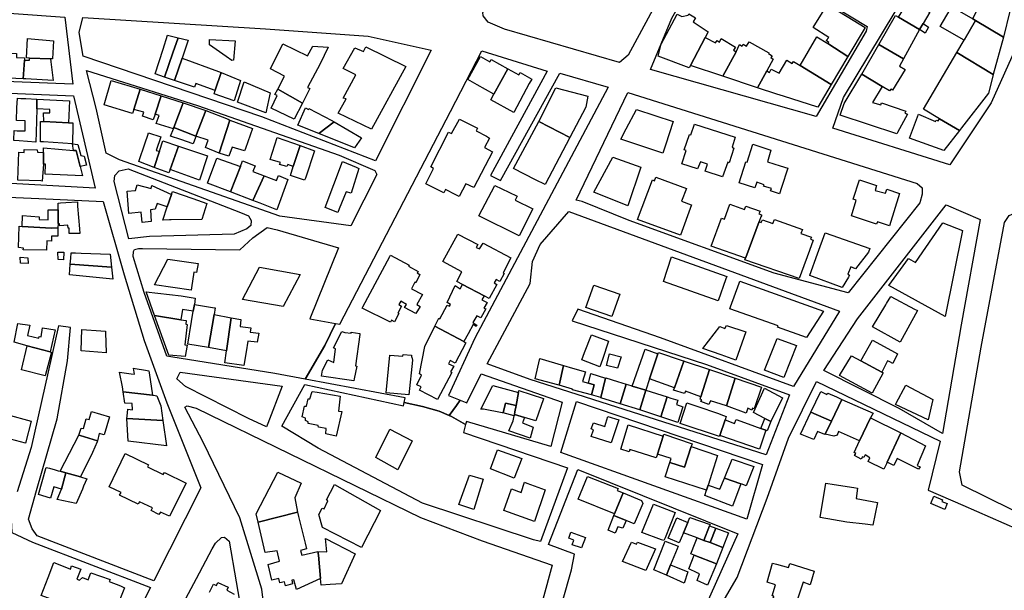
# Model space of a CAD drawing. Units: inches. Extents: x 299328 to 308743, y 4229858 to 4240392.
# Drawn here: x 301725 to 302103, y 4233089 to 4233308 of the extents above; entities that cross this region are included whole.
import ezdxf

# ---------------------------------------------------------------- set-up
doc = ezdxf.new("R2010")
doc.units = ezdxf.units.IN
doc.header["$MEASUREMENT"] = 0
doc.layers.add('block', color=7, linetype='Continuous')
doc.layers.add('build', color=12, linetype='Continuous')

msp = doc.modelspace()

# ---------------------------------------------------------------- linework, layer by layer
at = {"layer": 'block'}
for points in [[(301983.85, 4233346.03), (301984.48, 4233343.72), (301984.32, 4233342.3), (301958.66, 4233294.86), (301955.29, 4233291.93), (301911.2, 4233304.77), (301904.93, 4233307.45), (301902.99, 4233309.88), (301902.87, 4233311.15), (301906.57, 4233318.27), (301911.1, 4233315.83), (301926.24, 4233341.07), (301922.14, 4233343.85), (301924.82, 4233348.43), (301930.24, 4233358.25), (301934.94, 4233355.99), (301943.76, 4233369.29), (301948.39, 4233368.06)], [(301993.21, 4233340.61), (302050.49, 4233305.8), (302050.12, 4233303.99), (302030.96, 4233271.26), (301967.2, 4233289.32), (301975.49, 4233309.07)], [(302078.66, 4233341.1), (302114.21, 4233319.38), (302108.32, 4233299.33), (302098.09, 4233276.5), (302082.3, 4233252.66), (302037.3, 4233266.76), (302041.46, 4233278.6), (302070.95, 4233327.72)], [(301882.98, 4233296.72), (301861.64, 4233254.14), (301817.87, 4233271.06), (301749.3, 4233294.4), (301747.79, 4233303.5), (301749.1, 4233309.24), (301819.39, 4233304.96), (301858.8, 4233302.07)], [(301834.55, 4233170.27), (301842.1, 4233183.22), (301846.22, 4233191.74), (301847.89, 4233191.46), (301890.44, 4233273.17), (301902.44, 4233296.47), (301927.53, 4233288.62), (301905.83, 4233248.5), (301909.64, 4233246.69), (301932.41, 4233287.87), (301950.93, 4233282.46), (301899.81, 4233186.01), (301889.62, 4233164.02), (301894.17, 4233162.23), (301892.76, 4233160.19), (301889.84, 4233156.3), (301886.09, 4233157.97), (301879.65, 4233159.74), (301872.67, 4233161.32), (301873.03, 4233163.17)], [(301861.34, 4233250.49), (301862.16, 4233248.92), (301852.15, 4233229.25), (301824.81, 4233232.97), (301763.22, 4233254.55), (301758.06, 4233257.18), (301754.23, 4233274.46), (301750.53, 4233288.88), (301793.19, 4233275.41), (301847.58, 4233256.43)], [(301938.71, 4233239.02), (301958.55, 4233280.51), (302069.71, 4233245.53), (302071.61, 4233243.78), (302071.65, 4233241.4), (302070.74, 4233238.03), (302043.19, 4233203.43), (302014.76, 4233211.05), (301959.12, 4233231.26), (301941, 4233238.6)], [(301813.71, 4233229.4), (301812.2, 4233228), (301807.28, 4233226.05), (301774.74, 4233225.06), (301766.84, 4233224.25), (301761.24, 4233246.29), (301761.41, 4233248.61), (301763.1, 4233250.3), (301766.58, 4233251.06), (301809.72, 4233234.31), (301812.87, 4233233.01), (301813.87, 4233231.28)], [(302093.85, 4233231.62), (302086.61, 4233191.12), (302079.38, 4233149.39), (302062.77, 4233159.03), (302033.85, 4233173.66), (302046.72, 4233193.46), (302080.91, 4233237.23)], [(301935.93, 4233234.71), (302039.86, 4233196.36), (302022.19, 4233167.47), (301971.13, 4233186.23), (301939.32, 4233197.24), (301937.2, 4233192.72), (301988.77, 4233175.86), (302020.65, 4233164.27), (302011.73, 4233141.22), (301921.07, 4233170.14), (301904.51, 4233176.16), (301921.03, 4233207.06), (301921.94, 4233215.5), (301924.83, 4233222.06)], [(302146.75, 4233224.78), (302147.95, 4233223.78), (302143.72, 4233198.28), (302135.21, 4233148.42), (302128.57, 4233109.35), (302115.85, 4233115.35), (302087.03, 4233129.51), (302086.03, 4233134.63), (302094.27, 4233182.64), (302103.27, 4233230.56), (302105.11, 4233233.23), (302107.78, 4233234.32)], [(301834.55, 4233170.27), (301822.92, 4233172.42), (301782.99, 4233178.83), (301781.39, 4233179.15), (301772.7, 4233203.6), (301768.49, 4233217.37), (301768.58, 4233219.38), (301769.02, 4233220.16), (301770.58, 4233220.53), (301772.04, 4233220.48), (301809.47, 4233219.93), (301814.44, 4233224.58), (301820.03, 4233228.61), (301823.85, 4233227.7), (301847.4, 4233220.82), (301836.34, 4233193.43), (301846.22, 4233191.74), (301842.1, 4233183.22)], [(301820.27, 4233153.27), (301819.69, 4233151.96), (301812.87, 4233155.14), (301788.65, 4233167.5), (301785.26, 4233170.44), (301786.49, 4233172.93), (301825.8, 4233167.59)], [(301889.84, 4233156.3), (301892.76, 4233160.19), (301894.17, 4233162.23), (301896.66, 4233161.24), (301902.22, 4233172.27), (301933.29, 4233161.46), (301928.96, 4233144.45), (301896.54, 4233154.05), (301896.22, 4233152.84), (301890.76, 4233155.89)], [(301872.67, 4233161.32), (301879.65, 4233159.74), (301886.09, 4233157.97), (301889.84, 4233156.3), (301890.76, 4233155.89), (301896.22, 4233152.84), (301895.41, 4233149.83), (301935.32, 4233136.2), (301925.03, 4233107.92), (301922.27, 4233108.55), (301879.64, 4233122.57), (301839.52, 4233143.82), (301825.65, 4233152.28), (301834.43, 4233168.21), (301872.42, 4233160.06)], [(302010.28, 4233137.54), (302004.3, 4233116.46), (301932.83, 4233142.05), (301938.77, 4233161.67)], [(301914.94, 4233044.14), (301898.2, 4232985.88), (301824.78, 4233007.13), (301822.25, 4233053.29), (301817.97, 4233089.54), (301809.53, 4233116.97), (301795.42, 4233146.03), (301788.32, 4233159.55), (301789.26, 4233160.09), (301792.73, 4233159.16), (301828.45, 4233141.69), (301878.86, 4233117.12), (301902.64, 4233108.15), (301929.48, 4233098.81), (301918.37, 4233057.78), (301916.14, 4233051.15), (301873.14, 4233063.35), (301843.99, 4233070.83), (301842.73, 4233064.84)], [(301923.53, 4233050.08), (301936.91, 4233097.05), (301938.04, 4233102.96), (301928.11, 4233106.75), (301939.33, 4233135.56), (302000.76, 4233110.86), (301988.28, 4233082.83), (301962.2, 4233038.13)], [(301775.2, 4233090.19), (301750.66, 4233041.35), (301717.81, 4232982.78), (301685.79, 4232995.53), (301664.62, 4233003.69), (301678.96, 4233029.42), (301702.1, 4233020.17), (301704.14, 4233024.81), (301681.61, 4233034.24), (301706.62, 4233077.87), (301699.64, 4233081.32), (301686.28, 4233055.44), (301668.65, 4233062.09), (301684.05, 4233103.55), (301692.71, 4233129.56), (301721.31, 4233120.88), (301721.91, 4233111.35), (301729.84, 4233107.65)], [(301732.11, 4232977.59), (301754.37, 4233019.82), (301771.44, 4233053.61), (301792.8, 4233093.71), (301798.88, 4233105.06), (301800.14, 4233107.2), (301802.42, 4233109.41), (301803.59, 4233109.55), (301805.33, 4233108.07), (301813.5, 4233061.08), (301815.54, 4233009.29), (301817.46, 4232966.79), (301817.46, 4232958.78), (301815.08, 4232957.05), (301809.63, 4232955.24), (301795.31, 4232959.53), (301774.71, 4232963.92), (301754.56, 4232968.76), (301733.25, 4232975.15)]]:
    msp.add_lwpolyline(points, close=True, dxfattribs=at)
for points in [[(301685.13, 4233313.53), (301742.26, 4233309.39), (301745.28, 4233283.64), (301690.14, 4233285.89)], [(301690.09, 4233281.5), (301745.55, 4233279.16), (301753.89, 4233243.75), (301679.58, 4233247.75)], [(301682.26, 4233241.89), (301732.23, 4233239.67), (301756.98, 4233238.56), (301765.1, 4233210.32), (301772.69, 4233185.15), (301781.38, 4233161.15), (301794.44, 4233128.48), (301776.47, 4233092.72), (301731.57, 4233110.06), (301729.69, 4233112.71), (301728.22, 4233116.49), (301731.39, 4233127.49), (301739.34, 4233155.04), (301743.29, 4233177.34), (301744.45, 4233190.12), (301739.78, 4233190.81), (301729.26, 4233143.97), (301723.93, 4233127)], [(302145.04, 4232959), (302056.93, 4232982.28), (302048.91, 4232953.17), (302024.4, 4232959.85), (302003.66, 4232898.04), (301955.51, 4232906.2), (301960.6, 4232930.23), (301973.31, 4232975.12), (301975.93, 4232987.85), (301975.62, 4232995.95), (301960.22, 4233014.3), (301959.89, 4233018.56), (301962.15, 4233025.29), (301969.07, 4233038.9), (301979.22, 4233057.39), (302000.57, 4233094.1), (302012.11, 4233124.53), (302020.22, 4233147.64), (302031, 4233169.35), (302078.48, 4233146.47), (302073.88, 4233127.61), (302087.24, 4233121.89), (302118.74, 4233108.03)]]:
    msp.add_lwpolyline(points, dxfattribs=at)
at = {"layer": 'build'}
for points in [[(302074.57, 4233311.33), (302071.97, 4233306.93), (302070.61, 4233304.62), (302062.55, 4233309.43), (302066.73, 4233316.3)], [(302099.5, 4233315.22), (302105.33, 4233311.67), (302102.82, 4233301.72), (302092.13, 4233308.16), (302091.14, 4233308.76), (302095.44, 4233317.7)], [(302043.06, 4233294.25), (302035.34, 4233299.25), (302035.75, 4233299.69), (302034.78, 4233300.46), (302035.74, 4233301.66), (302029.8, 4233305.49), (302035.21, 4233314.31), (302049.76, 4233305.51)], [(302082.92, 4233313.4), (302086.84, 4233311.19), (302091.14, 4233308.76), (302092.13, 4233308.16), (302087.71, 4233300.55), (302078.54, 4233305.77), (302079.82, 4233307.99), (302082.71, 4233313.04)], [(301988.22, 4233301.56), (301982.59, 4233290.86), (301982.13, 4233289.97), (301970.24, 4233294.44), (301971.4, 4233299.1), (301977.48, 4233310.59), (301979.34, 4233309.71), (301981.68, 4233310.14), (301982.03, 4233310.67), (301984.53, 4233309.2), (301983.65, 4233307.63), (301989.45, 4233303.83)], [(302070.61, 4233304.62), (302064.47, 4233293.43), (302054.98, 4233298.9), (302061.42, 4233310.11), (302062.55, 4233309.43)], [(302102.82, 4233301.72), (302098.89, 4233287.36), (302084.99, 4233295.88), (302087.71, 4233300.55), (302092.13, 4233308.16)], [(302071.97, 4233306.93), (302074.07, 4233305.6), (302072.73, 4233303.33), (302070.61, 4233304.62)], [(301736.7, 4233293.41), (301728.7, 4233293.69), (301727.51, 4233293.73), (301727.91, 4233301.22), (301737.93, 4233300.33), (301737.55, 4233293.38)], [(301780.54, 4233286.39), (301776.91, 4233287.62), (301780, 4233297.06), (301781.68, 4233302.46), (301785.76, 4233301.48), (301783.78, 4233295.75)], [(301785.76, 4233301.48), (301789.68, 4233300.53), (301787.57, 4233294.43), (301787.3, 4233293.63), (301784.42, 4233285.07), (301780.54, 4233286.39), (301783.78, 4233295.75)], [(301806.45, 4233292.81), (301804.25, 4233294.33), (301797.78, 4233298.82), (301797.87, 4233300.82), (301807.72, 4233300.3), (301807.06, 4233292.88)], [(302000.11, 4233296.09), (301995.02, 4233286.71), (301982.59, 4233290.86), (301988.22, 4233301.56), (301992.29, 4233299.59), (301992.82, 4233300.43), (301993.8, 4233299.79), (301994.44, 4233301.17), (301999.96, 4233297.94), (301999.14, 4233296.68)], [(302043.06, 4233294.25), (302036.66, 4233283.5), (302024.75, 4233290.81), (302031.14, 4233301.85), (302035.34, 4233299.25)], [(301824.06, 4233281.8), (301826.58, 4233286.8), (301821.22, 4233289.5), (301826.06, 4233299.11), (301835.43, 4233294.51), (301837.51, 4233298.24), (301843.41, 4233297.88), (301840.31, 4233291.51), (301835.45, 4233282.39), (301836.36, 4233281.95), (301833.51, 4233276.41)], [(301873.28, 4233290.41), (301860.11, 4233266.32), (301847.31, 4233272.5), (301850.37, 4233278.09), (301849.17, 4233278.33), (301854.02, 4233287.2), (301849.12, 4233289.63), (301853.64, 4233297.69), (301857.04, 4233296.21), (301857.87, 4233297.99)], [(302011.95, 4233288.79), (302008.42, 4233282.24), (301995.02, 4233286.71), (302000.11, 4233296.09), (302001.5, 4233298.88), (302002.53, 4233298.23), (302002.9, 4233299.01), (302004.2, 4233298.27), (302005.15, 4233299.89), (302012.74, 4233295.65), (302012.56, 4233295.39), (302013.97, 4233294.57), (302013.43, 4233293.86), (302014.34, 4233293.23)], [(302064.47, 4233293.43), (302062.93, 4233290.63), (302065.12, 4233289.28), (302060.27, 4233281.35), (302059.61, 4233281.78), (302059.1, 4233281.07), (302056.27, 4233282.79), (302048.46, 4233287.54), (302054.98, 4233298.9)], [(301726.71, 4233292.91), (301726.22, 4233285.75), (301717.79, 4233286.13), (301718.19, 4233295.73), (301723.7, 4233295.5), (301723.61, 4233293.87), (301726.74, 4233293.76)], [(301736.7, 4233293.41), (301736.82, 4233292.25), (301737.8, 4233285.02), (301727.23, 4233285.7), (301726.22, 4233285.75), (301726.71, 4233292.91), (301728.7, 4233292.85), (301728.7, 4233293.69)], [(301787.3, 4233293.63), (301801.28, 4233288.51), (301802.25, 4233288.11), (301800.06, 4233281.31), (301800.02, 4233281.2), (301792.56, 4233283.93), (301792.01, 4233282.49), (301784.42, 4233285.07)], [(301907.1, 4233279.87), (301900.64, 4233283.36), (301897.1, 4233285.48), (301901.92, 4233294.29), (301905.59, 4233292.3), (301906.07, 4233293.16), (301912.44, 4233289.59)], [(302024.75, 4233290.81), (302036.66, 4233283.5), (302031.49, 4233274.82), (302018.41, 4233279.03), (302015.84, 4233279.85), (302008.42, 4233282.24), (302011.95, 4233288.79), (302013.03, 4233288.21), (302013.64, 4233289.43), (302016.73, 4233287.85), (302019.62, 4233292.89), (302021.73, 4233291.57), (302022.16, 4233292.44)], [(302084.99, 4233295.88), (302098.89, 4233287.36), (302098.61, 4233286.18), (302097.11, 4233280.21), (302086.75, 4233266.93), (302085.94, 4233265.85), (302078.31, 4233270.37), (302072.18, 4233274)], [(301907.1, 4233279.87), (301912.44, 4233289.59), (301916.71, 4233287.23), (301917.23, 4233288.1), (301921.64, 4233285.56), (301920.7, 4233283.87), (301914.69, 4233272.8), (301905.87, 4233277.63)], [(301802.25, 4233288.11), (301809.74, 4233285.13), (301807.3, 4233277.29), (301799.63, 4233279.96), (301800.02, 4233281.2), (301800.06, 4233281.31)], [(302048.46, 4233287.54), (302056.27, 4233282.79), (302052.55, 4233276.62), (302055.73, 4233275.76), (302055.98, 4233276.46), (302065.38, 4233273.35), (302064.99, 4233272.51), (302066, 4233272.16), (302062.1, 4233265.13), (302061.83, 4233264.64), (302040.18, 4233271.79), (302041.65, 4233276.23)], [(301771.21, 4233281.79), (301768.72, 4233273.87), (301768.27, 4233272.45), (301757.32, 4233275.68), (301760.03, 4233285.1)], [(301779.21, 4233279.24), (301776.92, 4233272.15), (301776.23, 4233270), (301772.07, 4233271.33), (301772.58, 4233272.84), (301768.72, 4233273.87), (301771.21, 4233281.79)], [(301819.5, 4233272.6), (301808.62, 4233276.73), (301811.14, 4233284.54), (301821.16, 4233280.35)], [(301824.06, 4233281.8), (301833.51, 4233276.41), (301830.31, 4233270.18), (301821.53, 4233274.49), (301823.87, 4233279.28), (301822.98, 4233279.67)], [(301924.31, 4233269.36), (301930.9, 4233282.24), (301943.21, 4233279.11), (301942.38, 4233274.84), (301936.26, 4233263.17)], [(301731.51, 4233277.9), (301731.47, 4233274.16), (301731.33, 4233269.56), (301731.19, 4233265.21), (301731.11, 4233261.41), (301724.74, 4233261.85), (301722.64, 4233261.99), (301722.8, 4233265.85), (301723.92, 4233265.74), (301726.96, 4233265.73), (301726.96, 4233269.54), (301723.71, 4233269.64), (301723.84, 4233274.57), (301724.01, 4233278.27), (301725.35, 4233278.22), (301727.21, 4233278.13)], [(301731.51, 4233277.9), (301744.09, 4233277.24), (301743.64, 4233268.86), (301734.18, 4233269.31), (301734.05, 4233272.7), (301736.5, 4233272.64), (301736.53, 4233273.87), (301731.47, 4233274.16)], [(301779.21, 4233279.24), (301787.74, 4233276.44), (301784.12, 4233266.97), (301783.95, 4233266.52), (301777.3, 4233268.51), (301778.44, 4233271.61), (301776.92, 4233272.15)], [(301796.42, 4233273.57), (301792.61, 4233263.71), (301784.12, 4233266.97), (301787.74, 4233276.44)], [(301839.83, 4233264.71), (301831.75, 4233267.94), (301834.71, 4233274.54), (301835.85, 4233273.96), (301836.03, 4233274.35), (301844.87, 4233269.72), (301845.68, 4233269.24)], [(301972.03, 4233257.14), (301955.81, 4233262.57), (301957.91, 4233266.51), (301961.89, 4233273.95), (301975.96, 4233269.38), (301973.07, 4233260.28)], [(301796.42, 4233273.57), (301804.94, 4233270.15), (301805.69, 4233269.87), (301801.52, 4233257.2), (301796.3, 4233259.3), (301797.3, 4233262.13), (301792.61, 4233263.71)], [(301893.74, 4233240.44), (301892.41, 4233241.11), (301888.5, 4233243.2), (301887.9, 4233241.95), (301880.88, 4233245.38), (301883.92, 4233251.22), (301882.82, 4233251.84), (301889.67, 4233265.21), (301890.77, 4233264.72), (301893.85, 4233270.24), (301900.75, 4233266.81), (301900.22, 4233265.73), (301904.22, 4233263.62), (301905.41, 4233262.94), (301903.46, 4233259.37), (301906.57, 4233257.64), (301899.43, 4233243.89), (301896.3, 4233245.42)], [(302085.94, 4233265.85), (302079.92, 4233258.11), (302066.75, 4233262.86), (302070.26, 4233272.19), (302076.71, 4233269.28), (302076.95, 4233269.89), (302077.83, 4233269.52), (302078.31, 4233270.37)], [(301743.64, 4233268.86), (301745.32, 4233268.78), (301745.28, 4233267.82), (301745.19, 4233260.73), (301734.09, 4233261.44), (301732.86, 4233261.52), (301732.9, 4233269.36), (301734.18, 4233269.31)], [(301784.12, 4233266.97), (301792.61, 4233263.71), (301792.39, 4233263.2), (301791.54, 4233260.74), (301786.79, 4233262.34), (301782.86, 4233263.66), (301783.95, 4233266.52)], [(301801.52, 4233257.2), (301805.69, 4233269.87), (301814.34, 4233266.63), (301811.62, 4233258.93), (301811.21, 4233258.05), (301806.52, 4233259.5), (301805.21, 4233255.95)], [(301839.83, 4233264.71), (301845.68, 4233269.24), (301856.27, 4233262.98), (301853.47, 4233259.24)], [(301924.31, 4233269.36), (301936.26, 4233263.17), (301926.77, 4233245.09), (301923.13, 4233246.93), (301914.67, 4233251.23)], [(301994.94, 4233248.02), (301988.3, 4233250.18), (301989.09, 4233252.96), (301986.49, 4233253.82), (301985.28, 4233251.09), (301979.24, 4233253.08), (301980.91, 4233258.2), (301980.22, 4233258.46), (301982.18, 4233264.37), (301982.72, 4233264.14), (301984.19, 4233268.24), (301999.84, 4233263.26), (301998.6, 4233259.39), (301999.32, 4233259.1), (301997.46, 4233253.44), (301996.92, 4233253.74)], [(301776.53, 4233251.58), (301770.66, 4233253.96), (301773.13, 4233261.11), (301774.14, 4233264.06), (301774.44, 4233264.92), (301779.15, 4233263.42), (301777.37, 4233258.21), (301778.6, 4233257.9)], [(301832.68, 4233260.04), (301830.01, 4233252.02), (301827.89, 4233252.73), (301827.54, 4233252.05), (301824.76, 4233252.85), (301825.05, 4233253.53), (301821.12, 4233254.74), (301823.85, 4233263.21)], [(301734.05, 4233257.38), (301734.07, 4233259.2), (301745.53, 4233258.23), (301746.66, 4233258.13), (301748.14, 4233251.98), (301749, 4233248.42), (301734.72, 4233249.08), (301734.87, 4233252.9), (301733.99, 4233252.91)], [(301745.53, 4233258.23), (301745.19, 4233260.73), (301746.23, 4233260.66), (301747.22, 4233260.52), (301748.44, 4233256.19), (301749.63, 4233256.03), (301750.61, 4233252.53), (301748.14, 4233251.98), (301746.66, 4233258.13)], [(301778.6, 4233257.9), (301779.91, 4233261.89), (301785.9, 4233259.87), (301782.66, 4233250.86), (301782.19, 4233249.54), (301776.53, 4233251.58)], [(301785.9, 4233259.87), (301797.09, 4233256.09), (301793.97, 4233246.77), (301782.66, 4233250.86)], [(301832.68, 4233260.04), (301838.16, 4233258.08), (301834.65, 4233247.58), (301834.38, 4233246.72), (301828.88, 4233248.61), (301830.01, 4233252.02)], [(302016.85, 4233241.47), (302013.39, 4233242.71), (302013.68, 4233243.58), (302010.63, 4233244.41), (302010.87, 4233245.02), (302008.1, 4233246.06), (302007.36, 4233243.78), (302001.34, 4233245.69), (302003.92, 4233253.86), (302004.34, 4233253.74), (302006.58, 4233260.58), (302013.54, 4233258.36), (302012.16, 4233253.85), (302017.05, 4233252.28), (302020.04, 4233251.36), (302017.63, 4233243.97)], [(301734.05, 4233257.38), (301733.99, 4233252.91), (301733.54, 4233246.43), (301732.96, 4233246.46), (301724.24, 4233246.81), (301724.58, 4233257.49), (301726.64, 4233257.41), (301726.57, 4233258.55), (301731.64, 4233258.42), (301731.69, 4233257.55)], [(301809.78, 4233251.98), (301805.88, 4233242.25), (301797.09, 4233245.64), (301800.65, 4233255.24)], [(301958.5, 4233236.92), (301945.53, 4233242.2), (301952.81, 4233255.66), (301963.54, 4233251.82)], [(301809.78, 4233251.98), (301810.45, 4233254.18), (301815.32, 4233252.32), (301814.53, 4233250.15), (301818.83, 4233248.44), (301814.51, 4233238.93), (301805.88, 4233242.25)], [(301847.09, 4233234.36), (301842.23, 4233236.21), (301848.91, 4233253.93), (301854.13, 4233251.71), (301855.23, 4233251.24), (301852.2, 4233241.71), (301850.33, 4233242.34), (301847.67, 4233235.79)], [(301814.51, 4233238.93), (301818.83, 4233248.44), (301821.46, 4233247.4), (301823.52, 4233246.58), (301824.28, 4233248.51), (301827.93, 4233247.05), (301823.67, 4233235.4), (301817.26, 4233237.87)], [(301978.78, 4233225.68), (301962.29, 4233231.59), (301967.99, 4233246.89), (301968.82, 4233246.51), (301969.36, 4233247.87), (301981.11, 4233243.52), (301979.18, 4233238.72), (301982.85, 4233237.32), (301983.03, 4233237.25)], [(301783.18, 4233241.32), (301781.59, 4233236.47), (301777.69, 4233237.8), (301776.97, 4233235.64), (301775.12, 4233235.39), (301775.45, 4233230.92), (301771.92, 4233230.55), (301771.61, 4233234.43), (301766.83, 4233233.96), (301766.17, 4233242.51), (301769.36, 4233242.78), (301770.03, 4233245), (301775.4, 4233243.6), (301775.73, 4233244.67)], [(301916.82, 4233225.33), (301901.35, 4233233.09), (301907.5, 4233244.76), (301912.79, 4233242.17), (301916.04, 4233240.58), (301915.23, 4233239.05), (301922.04, 4233235.81)], [(302059.05, 4233229.22), (302054.47, 4233230.8), (302054.08, 4233229.81), (302044.48, 4233233.05), (302046.33, 4233239.14), (302045.18, 4233239.48), (302047.5, 4233246.86), (302054.08, 4233244.68), (302053.54, 4233242.78), (302057.59, 4233241.79), (302058.03, 4233243.28), (302062.91, 4233241.68)], [(301783.18, 4233241.32), (301783.56, 4233242.47), (301791.47, 4233239.7), (301796.86, 4233237.81), (301794.94, 4233231.68), (301783.12, 4233231.48), (301782.44, 4233231.47), (301779.94, 4233231.43), (301781.59, 4233236.47)], [(301739.66, 4233230.05), (301739.67, 4233235.42), (301739.68, 4233237.8), (301739.68, 4233237.99), (301740.59, 4233238.05), (301742.6, 4233238.17), (301747.05, 4233238.42), (301747.17, 4233236.74), (301747.84, 4233228.03), (301747.99, 4233226.32), (301743.85, 4233226.21), (301743.86, 4233228.34), (301743.5, 4233228.33), (301743.4, 4233229.44), (301740.31, 4233229.24), (301740.23, 4233230.04)], [(302009.02, 4233230.91), (302003.86, 4233217.03), (302003.81, 4233216.89), (302003.75, 4233216.73), (301990.58, 4233221.45), (301994.5, 4233232.2), (301995.68, 4233231.79), (301997.74, 4233237.51), (302003.41, 4233235.53), (302003.83, 4233236.77), (302009.36, 4233234.82), (302008.92, 4233233.78), (302009.94, 4233233.38), (302009.99, 4233233.36), (302009.68, 4233232.69)], [(301739.66, 4233230.05), (301739.59, 4233228.39), (301737.06, 4233228.37), (301725.81, 4233228.98), (301725.99, 4233233.21), (301732.4, 4233232.71), (301732.36, 4233231.63), (301735.8, 4233231.52), (301735.85, 4233235.42), (301739.67, 4233235.42)], [(301725.81, 4233228.98), (301737.06, 4233228.37), (301739.59, 4233228.39), (301739.6, 4233225.23), (301737.1, 4233225.24), (301737.12, 4233223.29), (301735.34, 4233223.4), (301735.22, 4233219.83), (301726.26, 4233219.96), (301726.3, 4233220.66), (301724.38, 4233220.84), (301724.68, 4233229.04)], [(302009.02, 4233230.91), (302009.81, 4233230.52), (302010.29, 4233231.56), (302014.24, 4233230.12), (302014.84, 4233231.61), (302025.67, 4233227.8), (302025.03, 4233226.27), (302029.11, 4233224.88), (302028.72, 4233224.03), (302029.71, 4233223.65), (302028.29, 4233219.74), (302025.26, 4233211.42), (302024.36, 4233208.95), (302003.54, 4233216.17), (302003.75, 4233216.73), (302003.81, 4233216.89), (302003.86, 4233217.03)], [(302087.09, 4233227.41), (302080.43, 4233194.37), (302058.88, 4233206.28), (302066.34, 4233216.69), (302069.01, 4233215.15), (302079.59, 4233230.41)], [(301895.04, 4233206.68), (301892.91, 4233207.88), (301894.83, 4233211.58), (301887.49, 4233215.5), (301893.2, 4233226.05), (301900.86, 4233222.05), (301900.28, 4233220.94), (301901.61, 4233220.34), (301902.96, 4233222.49), (301913.58, 4233216.9), (301910.61, 4233211.17), (301911.05, 4233210.91), (301909.37, 4233207.82), (301907.92, 4233208.56), (301907.17, 4233207.32), (301908.23, 4233206.68), (301905.28, 4233201.24), (301903.37, 4233202.3)], [(302040.88, 4233205.52), (302028.43, 4233210.12), (302028.48, 4233210.26), (302031.43, 4233218.42), (302034.37, 4233226.54), (302051.52, 4233220.54), (302051.04, 4233219.12), (302045.98, 4233212.7), (302044.2, 4233213.49), (302043.05, 4233210.65), (302043.71, 4233210.25), (302043.34, 4233209.44)], [(301741.76, 4233216.18), (301739.73, 4233216.24), (301739.6, 4233219.15), (301741.83, 4233219.07)], [(301760.15, 4233213.32), (301744.33, 4233214.52), (301744.53, 4233216.85), (301744.65, 4233218.83), (301746.35, 4233218.86), (301748.5, 4233218.77), (301759.61, 4233218.31)], [(301867.4, 4233192.14), (301856.42, 4233197.51), (301856.71, 4233198.08), (301867.17, 4233217.39), (301867.39, 4233217.9), (301874.48, 4233214.05), (301874.26, 4233213.74), (301878.03, 4233211.65), (301877.62, 4233211.14), (301878.69, 4233210.51), (301877.04, 4233207.37), (301876.73, 4233207.58), (301875.46, 4233204.94), (301879.6, 4233202.85), (301877.42, 4233198.96), (301878.73, 4233198.26), (301877.15, 4233195.48), (301872.8, 4233197.81), (301873.57, 4233198.97), (301871.3, 4233200.23), (301870.58, 4233198.98), (301871.65, 4233198.35), (301870.19, 4233195.68), (301870.51, 4233195.51), (301868.92, 4233192.27), (301867.8, 4233192.97)], [(301993.21, 4233200.39), (301972.21, 4233207.83), (301975.27, 4233217.35), (301996.55, 4233209.77), (301996.23, 4233208.87)], [(301728.15, 4233214.71), (301725.16, 4233214.87), (301725.08, 4233217.13), (301728.07, 4233216.97)], [(301760.15, 4233213.32), (301760.65, 4233208.68), (301744.02, 4233210.44), (301744.33, 4233214.52)], [(301790.74, 4233204.43), (301776.75, 4233206.58), (301781.78, 4233216.4), (301793.5, 4233214.78), (301792.89, 4233211.26), (301791.85, 4233211.35), (301790.91, 4233205.39)], [(301826.16, 4233198.21), (301810.49, 4233200.85), (301817.07, 4233213.27), (301832.72, 4233210.55)], [(301895.04, 4233206.68), (301903.37, 4233202.3), (301902.46, 4233200.82), (301904.48, 4233199.72), (301903.28, 4233197.57), (301903.93, 4233197.28), (301902.05, 4233193.9), (301900.47, 4233194.67), (301899.03, 4233192), (301900.59, 4233191.09), (301900.33, 4233190.49), (301899.06, 4233191.33), (301897.15, 4233187.72), (301895.57, 4233184.72), (301884.41, 4233190.66), (301885.92, 4233193.68), (301886.29, 4233193.49), (301889.16, 4233198.78), (301890, 4233198.28), (301890.46, 4233199.01), (301889.09, 4233199.75), (301892.22, 4233206.31), (301894.19, 4233205.05)], [(301952.46, 4233194.38), (301942.41, 4233197.88), (301945.43, 4233206.44), (301955.46, 4233202.97)], [(302027.15, 4233186.31), (302016.11, 4233190.28), (302016.3, 4233190.82), (301997.77, 4233197.32), (301998.04, 4233198.07), (302001.3, 4233207.2), (302001.57, 4233207.96), (302033.71, 4233196.38)], [(301791.57, 4233196.43), (301787.39, 4233197.07), (301786.78, 4233193.1), (301776.65, 4233194.69), (301773.5, 4233203.91), (301786.88, 4233202.31), (301792.33, 4233201.42), (301792, 4233199.01)], [(301791.57, 4233196.43), (301792, 4233199.01), (301799.7, 4233197.76), (301800.06, 4233197.7), (301799.62, 4233195.09), (301797.45, 4233182.39), (301789.44, 4233183.76), (301790.9, 4233192.45)], [(302063.13, 4233184.53), (302052.6, 4233190.4), (302057.7, 4233198.85), (302057.97, 4233199.3), (302059.63, 4233202.05), (302068.63, 4233197.24), (302069.79, 4233196.62)], [(301786.78, 4233193.1), (301788.87, 4233192.77), (301788.73, 4233191.46), (301789.3, 4233191.34), (301788.34, 4233183.47), (301789.22, 4233183.34), (301788.52, 4233178.97), (301782.26, 4233179.45), (301776.65, 4233194.69)], [(301806.19, 4233193.85), (301804.33, 4233181.22), (301797.45, 4233182.39), (301799.62, 4233195.09)], [(301736.6, 4233180.8), (301727.77, 4233183.09), (301722.74, 4233184.55), (301724.13, 4233191.64), (301728.82, 4233191.08), (301727.91, 4233187.07), (301732.24, 4233186.04), (301732.37, 4233186.66), (301733.09, 4233186.52), (301733.71, 4233190.06), (301738.58, 4233189.25)], [(301806.19, 4233193.85), (301809.91, 4233193.22), (301809.58, 4233190.57), (301813.65, 4233190.07), (301813.45, 4233188.32), (301816.76, 4233187.9), (301816.14, 4233184.52), (301812.51, 4233184.95), (301811.89, 4233180.84), (301811.02, 4233175.48), (301803.73, 4233176.62), (301804.33, 4233181.22)], [(302000.08, 4233177.61), (301994.45, 4233179.57), (301987.33, 4233182.05), (301993.95, 4233190.47), (301995.86, 4233189.79), (301996.51, 4233190.97), (302003.93, 4233188.53)], [(301758.08, 4233180.44), (301748.49, 4233181.14), (301748.63, 4233185.46), (301748.76, 4233189.43), (301756.06, 4233188.9), (301757.81, 4233188.77), (301757.83, 4233188.17)], [(301853.32, 4233169.69), (301840.91, 4233171.44), (301841.25, 4233173.7), (301843.31, 4233177.71), (301845.59, 4233176.72), (301846.26, 4233181.9), (301845.47, 4233182.3), (301848.72, 4233188.63), (301849.82, 4233188.19), (301852.25, 4233187.99), (301852.27, 4233188.29), (301855.64, 4233187.84), (301855.57, 4233187.39), (301853.94, 4233175.36), (301854.4, 4233175.23), (301853.46, 4233170.47)], [(301895.57, 4233184.72), (301896.34, 4233184.31), (301892.25, 4233176.46), (301890.27, 4233177.48), (301889.62, 4233176.2), (301891.64, 4233175.22), (301890.39, 4233173.14), (301890.87, 4233172.87), (301885.44, 4233162.53), (301878.51, 4233166.07), (301879.14, 4233167.28), (301877.54, 4233168.14), (301879.33, 4233171.8), (301878.45, 4233172.31), (301880.49, 4233182.87), (301884.41, 4233190.66)], [(301947.79, 4233175.02), (301940.86, 4233177.73), (301941.93, 4233180.52), (301944.56, 4233187.38), (301951.18, 4233184.94), (301948.76, 4233177.85)], [(302018.51, 4233170.9), (302011.04, 4233173.74), (302015.93, 4233185.95), (302023.34, 4233183.25)], [(302048.12, 4233177.31), (302052.59, 4233185.29), (302059.88, 4233181.31), (302062.18, 4233180.06), (302060.35, 4233176.33), (302059.24, 4233176.92), (302058.37, 4233177.38), (302056.08, 4233172.98)], [(301727.77, 4233183.09), (301736.6, 4233180.8), (301737.08, 4233180.68), (301734.66, 4233171.61), (301725.65, 4233173.92)], [(301874.38, 4233164.28), (301865.65, 4233165.04), (301867.05, 4233179.46), (301867.13, 4233179.45), (301872.05, 4233179.11), (301872.21, 4233179.78), (301875.46, 4233179.53), (301875.41, 4233178.77), (301875.61, 4233178.75), (301875.87, 4233177.58)], [(301950.31, 4233175.5), (301951.48, 4233179.98), (301956, 4233178.91), (301954.52, 4233174.55)], [(301966.9, 4233170.39), (301965.51, 4233165.99), (301960.18, 4233167.65), (301965.2, 4233181.77), (301970.12, 4233180.06)], [(301970.12, 4233180.06), (301970.28, 4233180.53), (301979.04, 4233177.6), (301980.15, 4233177.23), (301980.12, 4233177.17), (301976.49, 4233166.9), (301966.9, 4233170.39)], [(301933.88, 4233175.54), (301932.14, 4233167.92), (301931.69, 4233168.05), (301922.97, 4233170.41), (301924.76, 4233178.19)], [(301980.15, 4233177.23), (301989.92, 4233173.95), (301986.6, 4233163.52), (301980.74, 4233165.62), (301980.36, 4233164.79), (301976.15, 4233166.05), (301976.49, 4233166.9), (301980.12, 4233177.17)], [(302048.12, 4233177.31), (302056.08, 4233172.98), (302056.67, 4233172.66), (302052.42, 4233164.95), (302039.9, 4233171.64), (302044.54, 4233179.26)], [(301764.67, 4233165.37), (301764.37, 4233167.37), (301763.22, 4233172.97), (301767.7, 4233172.37), (301769.03, 4233172.15), (301768.6, 4233174.55), (301769.28, 4233174.39), (301773.26, 4233173.68), (301774.48, 4233173.46), (301774.7, 4233172.75), (301775.98, 4233164.09)], [(301933.88, 4233175.54), (301937.35, 4233174.53), (301942.23, 4233173.11), (301941.19, 4233169.34), (301943.44, 4233168.74), (301945.63, 4233168.16), (301944.54, 4233164.22), (301937.28, 4233166.18), (301937.33, 4233166.48), (301932.14, 4233167.92)], [(301949.99, 4233170.63), (301948.21, 4233163.2), (301944.54, 4233164.22), (301945.63, 4233168.16), (301943.44, 4233168.74), (301944.37, 4233172.43)], [(301989.92, 4233173.95), (301999.75, 4233170.65), (301996.47, 4233160.01), (301990.28, 4233161.94), (301989.69, 4233160.58), (301986.64, 4233161.69), (301986.94, 4233162.28), (301986.3, 4233162.57), (301986.6, 4233163.52)], [(301957.87, 4233168.37), (301955.54, 4233160.83), (301948.19, 4233163.12), (301948.21, 4233163.2), (301949.99, 4233170.63), (301950.03, 4233170.82), (301954.61, 4233169.39)], [(301960.18, 4233167.65), (301965.51, 4233165.99), (301963.18, 4233158.46), (301955.54, 4233160.83), (301957.87, 4233168.37), (301959.67, 4233167.81)], [(301996.47, 4233160.01), (301999.75, 4233170.65), (302009.86, 4233167.26), (302007.04, 4233158.92), (302006.44, 4233159.19), (302006.16, 4233158.41), (302004.65, 4233159.08), (302004.02, 4233157.21)], [(301775.98, 4233164.09), (301776.97, 4233163.98), (301777.54, 4233163.91), (301779.16, 4233160.09), (301779.84, 4233154.37), (301766.1, 4233155.2), (301766.19, 4233156.02), (301766.48, 4233158.7), (301768.21, 4233158.44), (301768.17, 4233160.9), (301765.31, 4233161.09), (301764.67, 4233165.37)], [(301846.54, 4233148.41), (301842.57, 4233149.21), (301842.69, 4233151.38), (301839.68, 4233151.87), (301839.61, 4233152.52), (301835.7, 4233153.18), (301835.74, 4233153.91), (301834.68, 4233154.34), (301834.76, 4233155.23), (301833.45, 4233155.74), (301834.38, 4233159.88), (301835.08, 4233159.84), (301835.78, 4233162.76), (301836.33, 4233162.77), (301837.26, 4233165.57), (301839.25, 4233165.24), (301848.02, 4233163.72), (301847.43, 4233158.04), (301848.72, 4233157.81)], [(301916.5, 4233165.15), (301915.61, 4233160.15), (301911.51, 4233161.04), (301910.7, 4233157.31), (301910.32, 4233157.38), (301903.03, 4233158.72), (301902.05, 4233158.74), (301906.74, 4233167.9)], [(301916.5, 4233165.15), (301916.64, 4233165.97), (301926.19, 4233162.91), (301926.13, 4233162.72), (301923.26, 4233154.31), (301918.84, 4233155.6), (301914.98, 4233156.73), (301915.18, 4233157.69), (301915.61, 4233160.15)], [(301973.63, 4233163.46), (301971.25, 4233155.78), (301963.18, 4233158.46), (301965.51, 4233165.99)], [(302013.54, 4233154.03), (302011.23, 4233155.22), (302006.81, 4233157.48), (302011.02, 4233166.83), (302018.01, 4233163.14)], [(302040.71, 4233162.53), (302036.75, 4233154.18), (302028.89, 4233157.55), (302032.68, 4233165.5), (302035.02, 4233164.33), (302035.37, 4233164.9), (302038.68, 4233163.43)], [(302073.91, 4233154.71), (302061.4, 4233160.57), (302061.66, 4233161.06), (302065.33, 4233167.94), (302075.74, 4233162.46)], [(301915.61, 4233160.15), (301915.18, 4233157.69), (301914.98, 4233156.73), (301914.86, 4233156.17), (301910.7, 4233157.31), (301911.51, 4233161.04)], [(301973.63, 4233163.46), (301975.11, 4233163), (301977.81, 4233162.16), (301977.24, 4233160.5), (301979.7, 4233159.64), (301977.77, 4233153.61), (301971.25, 4233155.78)], [(301995.9, 4233154.67), (301993.83, 4233148.66), (301993.7, 4233148.28), (301978.64, 4233153.29), (301981.17, 4233161.19), (301985.41, 4233159.77), (301993.02, 4233157.22), (301995.33, 4233156.31), (301996.31, 4233155.92)], [(302040.71, 4233162.53), (302052.86, 4233157.19), (302051.81, 4233155.37), (302047.58, 4233146.52), (302039.48, 4233150.14), (302038.92, 4233148.75), (302037.63, 4233148.32), (302034.38, 4233149.16), (302036.75, 4233154.18)], [(301754.81, 4233146.57), (301748.18, 4233148.61), (301747.61, 4233148.8), (301748.54, 4233151.44), (301749.37, 4233151.37), (301750.46, 4233155.09), (301751.55, 4233154.83), (301752.5, 4233157.8), (301759.38, 4233155.85), (301757.34, 4233148.91), (301755.47, 4233149.41)], [(301914.98, 4233156.73), (301918.84, 4233155.6), (301918.1, 4233153.45), (301922.21, 4233151.86), (301921, 4233147.57), (301912.87, 4233150.46), (301914.46, 4233154.26), (301914.86, 4233156.17)], [(302028.89, 4233157.55), (302036.75, 4233154.18), (302034.38, 4233149.16), (302034.29, 4233148.98), (302031.42, 4233150.22), (302029.95, 4233147.13), (302024.86, 4233149.1)], [(301727.11, 4233145.72), (301717.54, 4233148.25), (301718.35, 4233151.01), (301719.99, 4233156.64), (301729.31, 4233154.17)], [(301766.1, 4233155.2), (301779.84, 4233154.37), (301781.36, 4233144.6), (301766.55, 4233146.44)], [(301952.19, 4233145.77), (301944.49, 4233148.27), (301945.34, 4233150.87), (301944.47, 4233151.15), (301945.36, 4233153.53), (301949.66, 4233152.15), (301950.89, 4233155.9), (301955.08, 4233154.59)], [(302009.64, 4233151.34), (302011.56, 4233150.65), (302009.17, 4233143.44), (301993.83, 4233148.66), (301995.9, 4233154.67), (301999.47, 4233153.3), (302000.23, 4233154.74), (302004.83, 4233153.08)], [(302011.23, 4233155.22), (302013.54, 4233154.03), (302013.52, 4233153.98), (302012.03, 4233150.48), (302011.56, 4233150.65), (302009.64, 4233151.34)], [(302051.81, 4233155.37), (302063.4, 4233149.67), (302058.2, 4233138.44), (302057.87, 4233137.73), (302056.87, 4233135.74), (302050.86, 4233138.58), (302051.57, 4233140.04), (302049.78, 4233141.16), (302049.2, 4233140.15), (302048.67, 4233140.42), (302048.21, 4233139.59), (302045.61, 4233140.94), (302046.15, 4233141.76), (302045.46, 4233142.08), (302047.58, 4233146.52)], [(301870.13, 4233135.49), (301861.7, 4233140.2), (301867.11, 4233151.11), (301875.64, 4233146.64)], [(301969.92, 4233141.45), (301969.46, 4233140), (301959.33, 4233143.19), (301959.08, 4233142.4), (301955.91, 4233143.38), (301958.69, 4233152.69), (301972.12, 4233148.36)], [(301972.12, 4233148.36), (301972.38, 4233149.16), (301983.23, 4233145.43), (301982.87, 4233144.36), (301980.3, 4233136.48), (301974.68, 4233138.3), (301975.14, 4233139.75), (301969.92, 4233141.45)], [(302063.4, 4233149.67), (302072.94, 4233144.64), (302069.71, 4233137.1), (302070.81, 4233136.62), (302070.24, 4233135.63), (302062, 4233139.76), (302060.7, 4233137.15), (302058.2, 4233138.44)], [(301747.61, 4233148.8), (301748.18, 4233148.61), (301754.81, 4233146.57), (301754.67, 4233146.16), (301752.85, 4233142.08), (301748.26, 4233132.74), (301742.6, 4233134.31), (301740.4, 4233134.91)], [(301782.51, 4233117.63), (301779, 4233119.19), (301778.41, 4233118.27), (301775.37, 4233119.76), (301775.95, 4233120.87), (301770.98, 4233123.19), (301770.46, 4233122.2), (301763.29, 4233125.73), (301763.84, 4233126.66), (301759.27, 4233128.85), (301765.46, 4233141.7), (301774.38, 4233137.34), (301774.01, 4233136.56), (301780.02, 4233133.61), (301780.49, 4233134.4), (301788.82, 4233130.28)], [(301914.93, 4233132.29), (301905.75, 4233135.78), (301908.51, 4233143.15), (301917.78, 4233139.84)], [(301982.87, 4233144.36), (301992.98, 4233141), (301990.81, 4233134.03), (301989.43, 4233129.6), (301988.81, 4233127.6), (301972.92, 4233132.75), (301974.68, 4233138.3), (301980.3, 4233136.48)], [(302001.96, 4233130.04), (301995.65, 4233132.26), (301998.62, 4233139.52), (302006.97, 4233136.73), (302004.03, 4233129.29), (302002.44, 4233129.87)], [(301742.6, 4233134.31), (301740.93, 4233127.94), (301737.98, 4233128.92), (301736.76, 4233124.58), (301732.1, 4233125.9), (301734.96, 4233135.9), (301735.13, 4233136.37), (301736.41, 4233136.02), (301738.58, 4233135.42), (301739.73, 4233135.1), (301740.4, 4233134.91)], [(301748.26, 4233132.74), (301750.71, 4233132.02), (301749.45, 4233129.11), (301748.99, 4233128.06), (301746.54, 4233122.47), (301739.33, 4233124.03), (301740.93, 4233127.94), (301742.6, 4233134.31)], [(301831.61, 4233119.12), (301816.52, 4233115.29), (301815.8, 4233118.48), (301824.02, 4233134.49), (301833.02, 4233130.35), (301830.63, 4233124.63)], [(301899.34, 4233120.19), (301893.59, 4233122.12), (301897.76, 4233133.41), (301902.97, 4233131.87)], [(301922.74, 4233115.6), (301910.95, 4233119.74), (301912.94, 4233125.56), (301913.81, 4233128.1), (301917.59, 4233126.77), (301918.79, 4233130.64), (301919.71, 4233130.26), (301926.74, 4233127.79)], [(301953.39, 4233118.56), (301939.4, 4233124.13), (301943.1, 4233132.93), (301954.85, 4233128.24), (301954.5, 4233127.45), (301956.74, 4233126.56)], [(302001.96, 4233130.04), (301998.73, 4233121.42), (301988.17, 4233125.56), (301988.81, 4233127.6), (301989.43, 4233129.6), (301993.89, 4233127.96), (301995.65, 4233132.26)], [(302052.63, 4233114.21), (302049.69, 4233114.53), (302042.7, 4233115.3), (302032.38, 4233117.13), (302034.64, 4233130.31), (302037.8, 4233129.78), (302045.41, 4233128.68), (302046.79, 4233128.38), (302046.29, 4233124.41), (302054.45, 4233122.89)], [(301856.22, 4233105.61), (301841.25, 4233113.29), (301839.84, 4233118.24), (301841.16, 4233120.74), (301841.82, 4233120.5), (301843.3, 4233123.53), (301842.77, 4233123.89), (301845.85, 4233129.83), (301863.53, 4233119.86)], [(301953.39, 4233118.56), (301956.74, 4233126.56), (301963.75, 4233123.6), (301964.31, 4233122.46), (301960.93, 4233114.71), (301957.85, 4233115.95), (301953.15, 4233117.85)], [(302080.39, 4233120.18), (302074.94, 4233122.43), (302076.06, 4233125.25), (302079.48, 4233123.91), (302079.18, 4233123.26), (302081.25, 4233122.44)], [(301831.61, 4233119.12), (301831.66, 4233119.13), (301832.01, 4233117.55), (301834.53, 4233107.31), (301835.15, 4233105.03), (301832.81, 4233104.4), (301833.28, 4233102.6), (301839.46, 4233104.04), (301839.66, 4233102.61), (301840.49, 4233093.63), (301831.26, 4233089.45), (301830.24, 4233093.15), (301829.42, 4233092.98), (301829.69, 4233091.66), (301827.08, 4233090.9), (301826.61, 4233092.37), (301824.84, 4233091.94), (301824.4, 4233093.63), (301821.77, 4233092.97), (301820.32, 4233099.03), (301824.78, 4233100.28), (301823.82, 4233104.34), (301819.16, 4233103.62), (301816.52, 4233115.29)], [(301972.44, 4233108.24), (301971.53, 4233108.57), (301963.89, 4233111.38), (301968.4, 4233122.27), (301976.78, 4233119), (301972.86, 4233109.28)], [(301957.85, 4233115.95), (301956.64, 4233112.96), (301954.66, 4233113.5), (301953.64, 4233111.13), (301950.95, 4233112.25), (301953.15, 4233117.85)], [(301979.94, 4233111.28), (301979.03, 4233109.14), (301978.28, 4233107.37), (301974.04, 4233109.21), (301977.36, 4233117.01), (301981.6, 4233115.17)], [(301981.6, 4233115.17), (301982.42, 4233117.1), (301990.13, 4233114.4), (301989.95, 4233113.93), (301987.8, 4233108.33), (301985.16, 4233109.32), (301979.94, 4233111.28)], [(301940.72, 4233105.41), (301937.18, 4233106.63), (301937.75, 4233108.42), (301935.86, 4233109.17), (301936.65, 4233111.48), (301942.3, 4233109.44)], [(301992.33, 4233113.05), (301990.14, 4233107.46), (301987.8, 4233108.33), (301989.95, 4233113.93)], [(301990.14, 4233107.46), (301992.33, 4233113.05), (301997.17, 4233111.26), (301994.98, 4233105.62)], [(301839.46, 4233104.04), (301842.9, 4233103.93), (301842.37, 4233109), (301853.77, 4233103.14), (301848.52, 4233091.58), (301844.22, 4233091.32), (301840.72, 4233091.11), (301840.49, 4233093.63), (301839.66, 4233102.61)], [(301965.51, 4233096.76), (301956.51, 4233100.25), (301959.92, 4233107.59), (301961.93, 4233106.87), (301962.27, 4233107.64), (301968.83, 4233105.14), (301969.16, 4233105.02)], [(301974.96, 4233098.86), (301973.37, 4233094.92), (301968.59, 4233097.05), (301972.83, 4233107.97), (301977.86, 4233106.03), (301977.49, 4233105.13)], [(301987.8, 4233108.33), (301990.14, 4233107.46), (301994.98, 4233105.62), (301992.62, 4233099.3), (301983.98, 4233102.63), (301982.79, 4233103.09), (301984.43, 4233107.4), (301985.16, 4233109.32)], [(301983.98, 4233102.63), (301992.62, 4233099.3), (301989.1, 4233091.16), (301985.24, 4233092.88), (301986.13, 4233095.44), (301985.22, 4233095.86), (301981.94, 4233097.39)], [(301758.52, 4233077.63), (301756.89, 4233078.36), (301733.15, 4233087.18), (301735.82, 4233094.01), (301735.88, 4233094.04), (301738.05, 4233099.84), (301742.83, 4233097.91), (301744.47, 4233097.26), (301744.8, 4233098.56), (301748.4, 4233097.21), (301746.89, 4233093.47), (301747.94, 4233093.02), (301748.97, 4233094.02), (301751.24, 4233093.1), (301752.27, 4233095.9), (301759.6, 4233093.29), (301759.23, 4233092.5), (301763.58, 4233090.83), (301765.19, 4233090.14), (301762.55, 4233083.64), (301761.19, 4233084.12)], [(301974.96, 4233098.86), (301981.61, 4233096.18), (301980.16, 4233091.89), (301973.37, 4233094.92)], [(302022.66, 4233082.6), (302017.89, 4233083.85), (302018.3, 4233085.21), (302014.39, 4233086.16), (302014.64, 4233086.87), (302014.06, 4233086.98), (302015.23, 4233091.2), (302012.03, 4233092.32), (302014.16, 4233099.58), (302015.69, 4233099.19), (302020.3, 4233097.87), (302020.82, 4233099.38), (302030.15, 4233096.51), (302028.54, 4233091.23), (302025.91, 4233092.27)]]:
    msp.add_lwpolyline(points, close=True, dxfattribs=at)
msp.add_lwpolyline([(301797.76, 4233088.47), (301799.36, 4233091.47), (301800.51, 4233090.96), (301801.05, 4233092.11), (301805, 4233090.35), (301804.45, 4233089.16), (301807.36, 4233087.65)], dxfattribs=at)

doc.saveas('drawing.dxf')
